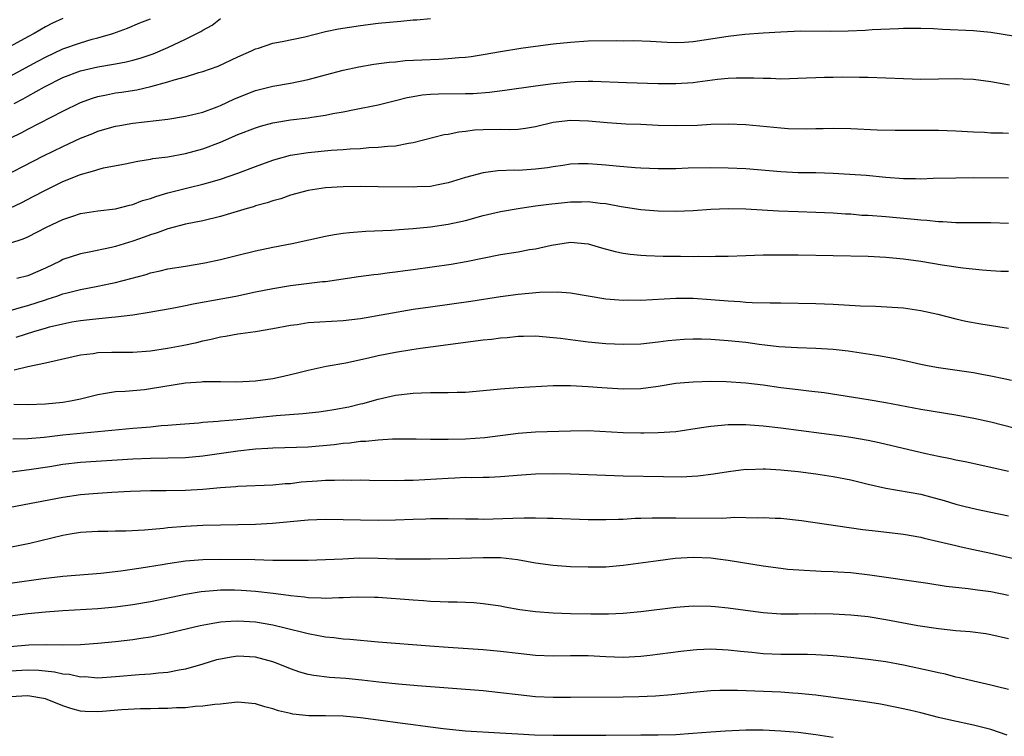
# Model space of a CAD drawing. Units: inches. Extents: x 2610000 to 2613000, y 1485000 to 1488000.
# Drawn here: x 2611780 to 2611893, y 1485093 to 1485175 of the extents above; entities that cross this region are included whole.
import ezdxf

# ---------------------------------------------------------------- set-up
doc = ezdxf.new("R2010")
doc.units = ezdxf.units.IN
doc.header["$MEASUREMENT"] = 0
doc.layers.add('LD26101485_2ft', color=234, linetype='Continuous')

msp = doc.modelspace()

# ---------------------------------------------------------------- linework, layer by layer
at = {"layer": 'LD26101485_2ft'}
for points, elevation in [([(2611779, 1485161.03), (2611780.31, 1485161.69), (2611781, 1485162.06), (2611785, 1485164.13), (2611787, 1485165.1), (2611788.39, 1485165.61), (2611789, 1485165.8), (2611789.97, 1485165.97), (2611791, 1485166.2), (2611791.71, 1485166.29), (2611793.44, 1485166.56), (2611795.05, 1485166.95), (2611797, 1485167.47), (2611797.71, 1485167.71), (2611799, 1485168.03), (2611800.53, 1485168.53), (2611801, 1485168.65), (2611802.73, 1485169.27), (2611805, 1485170.32), (2611806.55, 1485171), (2611807, 1485171.23), (2611807.33, 1485171.33), (2611809, 1485171.89), (2611810.06, 1485172.06), (2611812.62, 1485172.62), (2611815, 1485173.21), (2611816.48, 1485173.52), (2611819, 1485173.92), (2611821, 1485174.17), (2611822.3, 1485174.3), (2611823.6, 1485174.4), (2611825, 1485174.54), (2611825.44, 1485174.56), (2611827, 1485174.7)], 10200), ([(2611785, 1485174.69), (2611783.83, 1485174.17), (2611783, 1485173.75), (2611781.71, 1485173), (2611781, 1485172.62), (2611779, 1485171.49)], 10194), ([(2611779, 1485168.11), (2611782.16, 1485169.84), (2611783, 1485170.28), (2611785, 1485171.22), (2611787, 1485171.94), (2611788.34, 1485172.34), (2611789, 1485172.51), (2611790.69, 1485173), (2611792.39, 1485173.61), (2611793.81, 1485174.19), (2611795, 1485174.66)], 10196), ([(2611779.45, 1485165), (2611780.47, 1485165.53), (2611781, 1485165.85), (2611782.91, 1485166.91), (2611785, 1485167.95), (2611787, 1485168.74), (2611789, 1485169.2), (2611791, 1485169.52), (2611792.24, 1485169.76), (2611793, 1485169.94), (2611793.82, 1485170.18), (2611795.32, 1485170.68), (2611797, 1485171.4), (2611799, 1485172.33), (2611800.77, 1485173.23), (2611801, 1485173.38), (2611802.05, 1485173.95), (2611803, 1485174.7)], 10198), ([(2611777, 1485156.04), (2611782.79, 1485159), (2611785, 1485160.1), (2611787, 1485161.03), (2611788.42, 1485161.58), (2611789, 1485161.82), (2611791, 1485162.4), (2611791.5, 1485162.5), (2611793, 1485162.75), (2611797, 1485163.2), (2611799, 1485163.53), (2611799.69, 1485163.69), (2611801, 1485164.02), (2611802.62, 1485164.62), (2611803, 1485164.77), (2611804.52, 1485165.48), (2611805, 1485165.68), (2611807, 1485166.46), (2611809, 1485166.96), (2611811, 1485167.33), (2611813, 1485167.74), (2611815, 1485168.26), (2611817, 1485168.8), (2611818.8, 1485169.2), (2611820.52, 1485169.48), (2611822.28, 1485169.72), (2611823, 1485169.77), (2611824.1, 1485169.9), (2611825.99, 1485170), (2611827.93, 1485170.07), (2611829, 1485170.12), (2611830.24, 1485170.24), (2611831, 1485170.29), (2611831.63, 1485170.37), (2611833, 1485170.59), (2611835, 1485170.93), (2611837.31, 1485171.31), (2611839, 1485171.54), (2611841, 1485171.79), (2611843, 1485172.01), (2611845, 1485172.14), (2611848.18, 1485172.18), (2611849, 1485172.16), (2611850.18, 1485172.18), (2611852.12, 1485172.12), (2611854.01, 1485172.01), (2611855, 1485171.97), (2611856.01, 1485172.01), (2611857, 1485172.08), (2611858.25, 1485172.25), (2611861, 1485172.68), (2611862.9, 1485172.9), (2611865, 1485173.06), (2611867, 1485173.19), (2611869.28, 1485173.28), (2611872.73, 1485173.27), (2611874.71, 1485173.29), (2611876.64, 1485173.36), (2611877.43, 1485173.43), (2611880.44, 1485173.56), (2611881, 1485173.6), (2611882.39, 1485173.61), (2611883, 1485173.61), (2611884.44, 1485173.56), (2611885.48, 1485173.48), (2611889, 1485173.34), (2611891, 1485173.14), (2611895, 1485172.49)], 10202), ([(2611778.95, 1485153.05), (2611780.3, 1485153.7), (2611781.62, 1485154.38), (2611783, 1485155.11), (2611785, 1485156.07), (2611787, 1485156.89), (2611788.66, 1485157.34), (2611789, 1485157.47), (2611789.63, 1485157.63), (2611791.93, 1485158.07), (2611793.58, 1485158.42), (2611795, 1485158.65), (2611795.29, 1485158.71), (2611797, 1485158.92), (2611799, 1485159.27), (2611801, 1485159.82), (2611803, 1485160.58), (2611805, 1485161.44), (2611807, 1485162.23), (2611807.59, 1485162.41), (2611809, 1485162.79), (2611811, 1485163.12), (2611813, 1485163.37), (2611813.45, 1485163.45), (2611815, 1485163.67), (2611815.85, 1485163.85), (2611817, 1485164.05), (2611818.32, 1485164.32), (2611821, 1485164.83), (2611823, 1485165.33), (2611824.33, 1485165.67), (2611825, 1485165.8), (2611826.03, 1485165.97), (2611827, 1485166.06), (2611827.9, 1485166.1), (2611831, 1485166.12), (2611831.85, 1485166.15), (2611833.72, 1485166.28), (2611835.5, 1485166.5), (2611839, 1485167.02), (2611841, 1485167.29), (2611843, 1485167.48), (2611843.51, 1485167.51), (2611845, 1485167.55), (2611845.55, 1485167.55), (2611849.39, 1485167.39), (2611853, 1485167.28), (2611855, 1485167.26), (2611857, 1485167.4), (2611857.47, 1485167.47), (2611859.76, 1485167.76), (2611861, 1485167.87), (2611861.92, 1485167.92), (2611863.93, 1485167.93), (2611865, 1485167.88), (2611865.88, 1485167.88), (2611867, 1485167.83), (2611869.92, 1485167.92), (2611871, 1485167.98), (2611871.99, 1485167.99), (2611873, 1485168.02), (2611874.03, 1485168.03), (2611876.01, 1485168.01), (2611877, 1485167.99), (2611879, 1485167.93), (2611881, 1485167.84), (2611883, 1485167.79), (2611885, 1485167.8), (2611887, 1485167.84), (2611887.82, 1485167.82), (2611889, 1485167.76), (2611891, 1485167.49), (2611893.13, 1485167.13)], 10204), ([(2611778.96, 1485149.04), (2611780.47, 1485149.53), (2611781, 1485149.78), (2611783.13, 1485150.87), (2611785, 1485151.75), (2611786.14, 1485152.14), (2611787, 1485152.42), (2611789, 1485152.74), (2611791, 1485152.98), (2611792.61, 1485153.39), (2611793, 1485153.46), (2611794.1, 1485153.9), (2611795, 1485154.15), (2611795.62, 1485154.38), (2611797, 1485154.8), (2611799.41, 1485155.41), (2611801, 1485155.77), (2611802.1, 1485156.1), (2611803, 1485156.34), (2611804.97, 1485157.03), (2611807, 1485157.79), (2611809, 1485158.51), (2611809.37, 1485158.63), (2611811, 1485159.08), (2611813, 1485159.41), (2611815.66, 1485159.66), (2611817, 1485159.73), (2611817.82, 1485159.82), (2611819, 1485159.87), (2611819.96, 1485159.96), (2611821, 1485159.99), (2611822.13, 1485160.13), (2611823, 1485160.17), (2611824.48, 1485160.48), (2611825, 1485160.54), (2611828.56, 1485161.44), (2611829, 1485161.51), (2611830.22, 1485161.77), (2611831, 1485161.85), (2611832.03, 1485161.97), (2611833, 1485162.03), (2611835, 1485162.05), (2611835.98, 1485162.02), (2611837, 1485162.06), (2611837.83, 1485162.17), (2611839, 1485162.36), (2611841, 1485162.85), (2611843, 1485163.1), (2611845.02, 1485163.02), (2611847.18, 1485162.82), (2611849.31, 1485162.69), (2611851, 1485162.63), (2611853, 1485162.53), (2611855, 1485162.47), (2611857.48, 1485162.52), (2611859, 1485162.62), (2611861, 1485162.68), (2611863, 1485162.58), (2611867, 1485162.2), (2611867.85, 1485162.15), (2611869.89, 1485162.11), (2611871, 1485162.14), (2611871.86, 1485162.14), (2611873, 1485162.17), (2611875, 1485162.13), (2611878, 1485162), (2611880.05, 1485161.95), (2611885, 1485161.94), (2611887, 1485161.88), (2611889, 1485161.77), (2611890.28, 1485161.72), (2611891, 1485161.66), (2611892.35, 1485161.65), (2611893, 1485161.61)], 10206), ([(2611893, 1485156.45), (2611889, 1485156.49), (2611887, 1485156.47), (2611884.41, 1485156.41), (2611883, 1485156.36), (2611882.38, 1485156.38), (2611881, 1485156.39), (2611879, 1485156.54), (2611876.76, 1485156.76), (2611874.9, 1485156.9), (2611872.99, 1485156.99), (2611871, 1485157.06), (2611869, 1485157.09), (2611867, 1485157.19), (2611863, 1485157.54), (2611861, 1485157.62), (2611859, 1485157.64), (2611856.41, 1485157.59), (2611855, 1485157.55), (2611853, 1485157.53), (2611851, 1485157.59), (2611850.37, 1485157.63), (2611848.18, 1485157.82), (2611847, 1485157.95), (2611846.01, 1485158.01), (2611845, 1485158.1), (2611843.91, 1485158.09), (2611843, 1485158.05), (2611842.09, 1485157.91), (2611841, 1485157.78), (2611840.35, 1485157.66), (2611839, 1485157.5), (2611837, 1485157.36), (2611836.63, 1485157.37), (2611834.7, 1485157.3), (2611833, 1485157.08), (2611831, 1485156.54), (2611829, 1485155.92), (2611827.67, 1485155.67), (2611827, 1485155.53), (2611825.46, 1485155.46), (2611825, 1485155.42), (2611821, 1485155.49), (2611819, 1485155.5), (2611817, 1485155.48), (2611815, 1485155.37), (2611813, 1485155.07), (2611811, 1485154.51), (2611809.88, 1485154.12), (2611809, 1485153.89), (2611808.35, 1485153.65), (2611807, 1485153.29), (2611806.79, 1485153.21), (2611806.04, 1485153), (2611803, 1485152.07), (2611801, 1485151.59), (2611799, 1485151.21), (2611797, 1485150.69), (2611795.78, 1485150.22), (2611795, 1485149.98), (2611794.29, 1485149.71), (2611793, 1485149.26), (2611791, 1485148.65), (2611790.54, 1485148.54), (2611788.02, 1485148.02), (2611787, 1485147.84), (2611785, 1485147.16), (2611784.71, 1485147), (2611783, 1485146.18), (2611781, 1485145.3), (2611779.73, 1485145)], 10208), ([(2611779, 1485141.36), (2611780.27, 1485141.73), (2611781, 1485141.91), (2611783, 1485142.58), (2611783.33, 1485142.67), (2611784.31, 1485143), (2611785, 1485143.25), (2611785.35, 1485143.35), (2611787, 1485143.76), (2611789, 1485144.12), (2611790.44, 1485144.44), (2611791, 1485144.55), (2611794.52, 1485145.48), (2611795, 1485145.64), (2611796.13, 1485145.87), (2611797, 1485146.11), (2611799, 1485146.43), (2611801.22, 1485146.78), (2611803, 1485147.16), (2611805, 1485147.69), (2611807, 1485148.17), (2611809, 1485148.58), (2611811.2, 1485149), (2611815, 1485149.86), (2611815.97, 1485150.03), (2611817, 1485150.2), (2611817.73, 1485150.27), (2611819.6, 1485150.4), (2611822.52, 1485150.51), (2611823.4, 1485150.6), (2611825, 1485150.71), (2611827, 1485150.9), (2611829, 1485151.2), (2611831, 1485151.65), (2611833, 1485152.19), (2611835, 1485152.65), (2611836.99, 1485153.01), (2611838.73, 1485153.27), (2611839, 1485153.29), (2611840.5, 1485153.5), (2611842.3, 1485153.7), (2611843, 1485153.76), (2611844.22, 1485153.78), (2611845, 1485153.82), (2611846.37, 1485153.63), (2611847, 1485153.57), (2611848.77, 1485153.23), (2611851, 1485152.9), (2611853, 1485152.73), (2611855, 1485152.69), (2611857, 1485152.77), (2611859, 1485152.92), (2611861, 1485153), (2611863, 1485152.96), (2611866.75, 1485152.75), (2611869, 1485152.66), (2611871, 1485152.6), (2611873, 1485152.52), (2611874.41, 1485152.41), (2611875, 1485152.38), (2611876.26, 1485152.26), (2611877, 1485152.23), (2611879, 1485152.08), (2611881.84, 1485151.84), (2611883, 1485151.7), (2611883.67, 1485151.67), (2611885, 1485151.52), (2611885.52, 1485151.52), (2611887, 1485151.42), (2611891, 1485151.4), (2611893, 1485151.33)], 10210), ([(2611779.68, 1485138.32), (2611781.81, 1485139), (2611783, 1485139.34), (2611783.47, 1485139.47), (2611785, 1485139.84), (2611786.04, 1485140.04), (2611787, 1485140.2), (2611788.38, 1485140.38), (2611790.61, 1485140.61), (2611791, 1485140.62), (2611793, 1485140.86), (2611794.85, 1485141.15), (2611797.67, 1485141.67), (2611799, 1485141.93), (2611799.88, 1485142.12), (2611803.28, 1485142.72), (2611804.75, 1485143), (2611807, 1485143.48), (2611809, 1485143.88), (2611811, 1485144.2), (2611814.65, 1485144.65), (2611815, 1485144.68), (2611818.75, 1485145.25), (2611820.53, 1485145.47), (2611821, 1485145.51), (2611822.31, 1485145.69), (2611823, 1485145.76), (2611824.08, 1485145.92), (2611825, 1485146.04), (2611829.34, 1485146.66), (2611831.06, 1485146.94), (2611835, 1485147.76), (2611837, 1485148.07), (2611838.31, 1485148.31), (2611839, 1485148.41), (2611840.81, 1485148.81), (2611843, 1485149.15), (2611845, 1485148.98), (2611846.52, 1485148.52), (2611848.1, 1485148.1), (2611849, 1485147.92), (2611849.8, 1485147.8), (2611851, 1485147.68), (2611851.63, 1485147.63), (2611853.56, 1485147.56), (2611855.56, 1485147.56), (2611857, 1485147.53), (2611857.55, 1485147.55), (2611859, 1485147.52), (2611859.54, 1485147.54), (2611861, 1485147.56), (2611863, 1485147.64), (2611865, 1485147.7), (2611867, 1485147.72), (2611869, 1485147.71), (2611873, 1485147.64), (2611877, 1485147.54), (2611879, 1485147.45), (2611881, 1485147.26), (2611883, 1485146.98), (2611885.44, 1485146.56), (2611887.79, 1485146.21), (2611890.01, 1485145.99), (2611891, 1485145.94), (2611892.15, 1485145.85), (2611893, 1485145.83)], 10212), ([(2611779.42, 1485134.58), (2611781, 1485134.96), (2611783, 1485135.37), (2611783.5, 1485135.5), (2611787, 1485136.3), (2611788.46, 1485136.46), (2611789, 1485136.55), (2611790.58, 1485136.58), (2611791, 1485136.6), (2611793, 1485136.61), (2611795, 1485136.76), (2611796.95, 1485137.05), (2611798.63, 1485137.37), (2611800.29, 1485137.71), (2611801, 1485137.89), (2611801.93, 1485138.07), (2611803, 1485138.35), (2611803.58, 1485138.42), (2611805, 1485138.69), (2611805.28, 1485138.72), (2611807, 1485138.96), (2611809, 1485139.28), (2611811, 1485139.67), (2611811.77, 1485139.77), (2611813, 1485139.98), (2611817, 1485140.22), (2611819, 1485140.45), (2611825, 1485141.49), (2611827, 1485141.79), (2611831.59, 1485142.41), (2611835, 1485142.97), (2611837, 1485143.22), (2611839.43, 1485143.43), (2611841.49, 1485143.49), (2611843, 1485143.39), (2611845.01, 1485143.01), (2611847, 1485142.69), (2611849, 1485142.55), (2611849.44, 1485142.56), (2611851, 1485142.54), (2611855, 1485142.76), (2611857, 1485142.75), (2611859, 1485142.61), (2611861, 1485142.44), (2611862.37, 1485142.37), (2611863, 1485142.31), (2611863.73, 1485142.27), (2611865.78, 1485142.22), (2611867, 1485142.22), (2611871, 1485142.15), (2611873, 1485142.08), (2611876.11, 1485141.89), (2611877.83, 1485141.83), (2611881, 1485141.64), (2611883, 1485141.37), (2611884.93, 1485140.93), (2611887, 1485140.4), (2611888.15, 1485140.15), (2611889.84, 1485139.84), (2611893, 1485139.32)], 10214), ([(2611893.36, 1485133.36), (2611892.46, 1485133.54), (2611891, 1485133.87), (2611889.96, 1485134.04), (2611889, 1485134.23), (2611885, 1485134.81), (2611883.94, 1485135), (2611883, 1485135.19), (2611881.53, 1485135.52), (2611879.87, 1485135.87), (2611878.17, 1485136.17), (2611874.69, 1485136.69), (2611873, 1485136.89), (2611871, 1485137.02), (2611868.92, 1485137.08), (2611866.78, 1485137.22), (2611864.52, 1485137.48), (2611863, 1485137.69), (2611861, 1485137.89), (2611859, 1485138.03), (2611857.93, 1485138.07), (2611857, 1485138.08), (2611855.96, 1485138.04), (2611855, 1485137.97), (2611854.12, 1485137.88), (2611853, 1485137.72), (2611851, 1485137.51), (2611849, 1485137.46), (2611847, 1485137.56), (2611845, 1485137.74), (2611844.14, 1485137.86), (2611843, 1485137.99), (2611841.84, 1485138.16), (2611841, 1485138.25), (2611839, 1485138.41), (2611837.62, 1485138.38), (2611837, 1485138.38), (2611835.75, 1485138.25), (2611835, 1485138.2), (2611833.95, 1485138.05), (2611833, 1485137.95), (2611825.86, 1485137), (2611824.86, 1485136.86), (2611823, 1485136.57), (2611821, 1485136.17), (2611819.9, 1485135.9), (2611817.33, 1485135.33), (2611815.06, 1485134.94), (2611813, 1485134.51), (2611811.81, 1485134.19), (2611811, 1485134.02), (2611810.19, 1485133.81), (2611809, 1485133.56), (2611807, 1485133.27), (2611804.84, 1485133.16), (2611803, 1485133.2), (2611802.81, 1485133.19), (2611801, 1485133.2), (2611800.83, 1485133.17), (2611799, 1485133.04), (2611795, 1485132.4), (2611794.31, 1485132.31), (2611792.12, 1485132.12), (2611791, 1485132.07), (2611789.86, 1485131.86), (2611789, 1485131.73), (2611787, 1485131.23), (2611785.87, 1485131), (2611785, 1485130.86), (2611783, 1485130.65), (2611781, 1485130.59), (2611779.4, 1485130.6)], 10216), ([(2611779.3, 1485126.7), (2611781, 1485126.73), (2611782.88, 1485126.88), (2611785, 1485127.14), (2611787.39, 1485127.39), (2611793, 1485127.9), (2611794.01, 1485128.01), (2611795, 1485128.08), (2611796.22, 1485128.22), (2611797, 1485128.26), (2611798.39, 1485128.39), (2611800.54, 1485128.54), (2611801, 1485128.59), (2611802.72, 1485128.72), (2611803, 1485128.75), (2611804.92, 1485128.92), (2611809.37, 1485129.37), (2611812.42, 1485129.58), (2611814.22, 1485129.78), (2611815, 1485129.89), (2611815.96, 1485130.04), (2611817.65, 1485130.35), (2611819, 1485130.68), (2611819.27, 1485130.73), (2611821, 1485131.21), (2611823, 1485131.67), (2611825, 1485131.91), (2611825.96, 1485131.96), (2611827, 1485131.97), (2611828, 1485132), (2611829, 1485131.97), (2611830.03, 1485132.03), (2611831, 1485132.04), (2611833, 1485132.21), (2611835, 1485132.41), (2611836.51, 1485132.51), (2611837, 1485132.56), (2611841, 1485132.77), (2611843, 1485132.8), (2611845, 1485132.69), (2611846.55, 1485132.55), (2611849, 1485132.4), (2611851, 1485132.46), (2611853, 1485132.72), (2611855, 1485133.04), (2611857, 1485133.22), (2611859, 1485133.27), (2611860.76, 1485133.24), (2611863, 1485133.09), (2611865, 1485132.85), (2611867, 1485132.57), (2611869, 1485132.32), (2611870.19, 1485132.19), (2611871.97, 1485131.97), (2611877, 1485131.2), (2611879, 1485130.86), (2611883, 1485130.1), (2611887, 1485129.45), (2611889.06, 1485129.06), (2611891, 1485128.62), (2611895, 1485127.62)], 10218), ([(2611893, 1485122.96), (2611891, 1485123.43), (2611888.06, 1485124.06), (2611887, 1485124.26), (2611886.4, 1485124.4), (2611885, 1485124.68), (2611883.57, 1485125), (2611878.24, 1485126.24), (2611877, 1485126.5), (2611875, 1485126.85), (2611873.98, 1485127), (2611867, 1485127.92), (2611865, 1485128.16), (2611863, 1485128.31), (2611862.29, 1485128.29), (2611861, 1485128.3), (2611860.22, 1485128.22), (2611859, 1485128.12), (2611857.94, 1485127.94), (2611855, 1485127.51), (2611853, 1485127.37), (2611851.36, 1485127.36), (2611851, 1485127.35), (2611849, 1485127.4), (2611845, 1485127.6), (2611843, 1485127.59), (2611839, 1485127.45), (2611837, 1485127.3), (2611833.19, 1485126.81), (2611831, 1485126.65), (2611829, 1485126.61), (2611827.37, 1485126.63), (2611827, 1485126.62), (2611825.34, 1485126.66), (2611822.64, 1485126.64), (2611821, 1485126.55), (2611819.6, 1485126.4), (2611819, 1485126.38), (2611817.79, 1485126.22), (2611817, 1485126.16), (2611815.98, 1485126.02), (2611813, 1485125.74), (2611810.35, 1485125.65), (2611809, 1485125.63), (2611808.41, 1485125.59), (2611807, 1485125.51), (2611805, 1485125.3), (2611801, 1485124.73), (2611799, 1485124.53), (2611797, 1485124.47), (2611795, 1485124.45), (2611793, 1485124.38), (2611787, 1485123.98), (2611785, 1485123.75), (2611783.5, 1485123.5), (2611781.14, 1485123.14), (2611779.12, 1485122.88)], 10220), ([(2611779, 1485118.9), (2611785, 1485120.04), (2611787, 1485120.33), (2611788.46, 1485120.46), (2611790.6, 1485120.6), (2611792.72, 1485120.72), (2611795, 1485120.79), (2611796.79, 1485120.79), (2611799, 1485120.83), (2611801, 1485120.96), (2611803, 1485121.14), (2611804.74, 1485121.26), (2611805, 1485121.29), (2611809, 1485121.46), (2611810.41, 1485121.59), (2611811, 1485121.61), (2611812.23, 1485121.77), (2611814.1, 1485121.9), (2611815, 1485121.98), (2611816.03, 1485121.97), (2611817, 1485122.03), (2611818.01, 1485121.99), (2611819, 1485122), (2611820.03, 1485121.97), (2611823, 1485121.93), (2611824.04, 1485121.96), (2611825, 1485121.97), (2611829, 1485122.22), (2611829.77, 1485122.23), (2611831, 1485122.3), (2611831.72, 1485122.28), (2611833, 1485122.32), (2611833.68, 1485122.33), (2611835, 1485122.4), (2611837.4, 1485122.6), (2611839, 1485122.71), (2611841, 1485122.75), (2611843, 1485122.7), (2611849, 1485122.49), (2611853.62, 1485122.38), (2611855.63, 1485122.37), (2611857.53, 1485122.47), (2611859.31, 1485122.69), (2611861.03, 1485122.97), (2611863, 1485123.22), (2611863.21, 1485123.21), (2611865, 1485123.28), (2611865.26, 1485123.26), (2611867, 1485123.16), (2611869, 1485122.95), (2611871, 1485122.69), (2611873, 1485122.39), (2611875, 1485122), (2611877, 1485121.53), (2611879, 1485121.07), (2611883, 1485120.36), (2611884.09, 1485120.09), (2611885.67, 1485119.67), (2611887, 1485119.24), (2611887.91, 1485119), (2611889.35, 1485118.65), (2611891, 1485118.33), (2611893, 1485117.91)], 10222), ([(2611777, 1485113.94), (2611781.21, 1485114.79), (2611785, 1485115.69), (2611785.84, 1485115.84), (2611787, 1485116.02), (2611789, 1485116.15), (2611790.15, 1485116.15), (2611791, 1485116.18), (2611792.2, 1485116.2), (2611794.32, 1485116.32), (2611796.51, 1485116.51), (2611797, 1485116.57), (2611799, 1485116.72), (2611801, 1485116.82), (2611807, 1485116.96), (2611808.95, 1485117.05), (2611812.61, 1485117.39), (2611813, 1485117.44), (2611815, 1485117.51), (2611821, 1485117.42), (2611823, 1485117.45), (2611825, 1485117.52), (2611826.45, 1485117.55), (2611827, 1485117.58), (2611828.43, 1485117.58), (2611829, 1485117.59), (2611831, 1485117.55), (2611832.45, 1485117.55), (2611833, 1485117.53), (2611836.38, 1485117.62), (2611837.7, 1485117.69), (2611839, 1485117.69), (2611840.36, 1485117.64), (2611841, 1485117.65), (2611845, 1485117.49), (2611847, 1485117.47), (2611848.47, 1485117.53), (2611849, 1485117.54), (2611850.38, 1485117.62), (2611851, 1485117.62), (2611852.32, 1485117.68), (2611853.66, 1485117.66), (2611855, 1485117.67), (2611860.35, 1485117.65), (2611861.74, 1485117.74), (2611864.31, 1485117.69), (2611865, 1485117.72), (2611866.36, 1485117.64), (2611867, 1485117.62), (2611869.37, 1485117.37), (2611876.36, 1485116.36), (2611878.14, 1485116.14), (2611881, 1485115.81), (2611883, 1485115.46), (2611883.36, 1485115.36), (2611885.01, 1485114.99), (2611887, 1485114.5), (2611887.62, 1485114.38), (2611889, 1485114.06), (2611891, 1485113.63), (2611894.76, 1485112.76)], 10224), ([(2611779, 1485110.22), (2611782.75, 1485110.75), (2611785.01, 1485111.01), (2611789.35, 1485111.35), (2611791.62, 1485111.62), (2611793.95, 1485111.95), (2611796.33, 1485112.33), (2611797, 1485112.45), (2611799, 1485112.75), (2611801, 1485112.92), (2611803, 1485112.97), (2611806.91, 1485112.91), (2611809, 1485112.85), (2611810.84, 1485112.84), (2611811, 1485112.83), (2611813, 1485112.84), (2611815, 1485112.9), (2611816.99, 1485113.01), (2611818.9, 1485113.1), (2611821, 1485113.08), (2611823, 1485113), (2611825, 1485112.98), (2611827, 1485113), (2611829, 1485113.04), (2611833, 1485113.16), (2611835, 1485113.13), (2611836.92, 1485112.92), (2611839, 1485112.53), (2611841, 1485112.26), (2611843, 1485112.13), (2611845, 1485112.06), (2611847, 1485112.08), (2611849, 1485112.27), (2611853, 1485112.82), (2611854.94, 1485113.06), (2611857, 1485113.17), (2611859, 1485113.09), (2611859.81, 1485113), (2611861, 1485112.84), (2611865, 1485112.19), (2611867, 1485111.92), (2611867.82, 1485111.82), (2611869.68, 1485111.68), (2611871, 1485111.64), (2611871.6, 1485111.6), (2611873, 1485111.56), (2611873.52, 1485111.52), (2611875, 1485111.43), (2611877.17, 1485111.17), (2611883.78, 1485110.22), (2611885.88, 1485109.88), (2611888.39, 1485109.61), (2611889.45, 1485109.45), (2611891, 1485109.25), (2611893, 1485108.84)], 10226), ([(2611893, 1485103.87), (2611891, 1485104.3), (2611890.41, 1485104.41), (2611888.65, 1485104.65), (2611887, 1485104.78), (2611885, 1485104.98), (2611882.67, 1485105.33), (2611879, 1485106.04), (2611877, 1485106.35), (2611875, 1485106.56), (2611873, 1485106.67), (2611871, 1485106.7), (2611869, 1485106.68), (2611867, 1485106.67), (2611865, 1485106.81), (2611863.54, 1485107), (2611861, 1485107.37), (2611859.5, 1485107.5), (2611859, 1485107.56), (2611857, 1485107.57), (2611855, 1485107.42), (2611851, 1485106.92), (2611849, 1485106.73), (2611847.34, 1485106.66), (2611847, 1485106.66), (2611845.32, 1485106.67), (2611843, 1485106.72), (2611841, 1485106.79), (2611839, 1485106.93), (2611837.18, 1485107.18), (2611835.49, 1485107.49), (2611835, 1485107.59), (2611833, 1485107.87), (2611831.95, 1485107.95), (2611830.03, 1485108.03), (2611829, 1485108.04), (2611828.09, 1485108.09), (2611827, 1485108.13), (2611826.2, 1485108.2), (2611825, 1485108.26), (2611821, 1485108.57), (2611820.59, 1485108.59), (2611818.62, 1485108.62), (2611817, 1485108.53), (2611816.54, 1485108.54), (2611815, 1485108.46), (2611814.51, 1485108.51), (2611813, 1485108.53), (2611812.6, 1485108.6), (2611811, 1485108.75), (2611810.79, 1485108.79), (2611809.03, 1485109.03), (2611807, 1485109.28), (2611805.39, 1485109.39), (2611804.59, 1485109.41), (2611803, 1485109.41), (2611802.61, 1485109.39), (2611800.78, 1485109.22), (2611799, 1485108.91), (2611795, 1485108.09), (2611793, 1485107.75), (2611791, 1485107.48), (2611789, 1485107.3), (2611785, 1485107.06), (2611783, 1485106.91), (2611781, 1485106.72), (2611779, 1485106.46)], 10228), ([(2611893, 1485098.06), (2611891.6, 1485098.4), (2611891, 1485098.56), (2611889, 1485099.01), (2611887.41, 1485099.41), (2611887, 1485099.49), (2611885.81, 1485099.81), (2611885, 1485099.97), (2611884.18, 1485100.18), (2611881, 1485100.85), (2611879, 1485101.21), (2611877, 1485101.51), (2611875, 1485101.74), (2611873, 1485101.92), (2611871, 1485102.04), (2611870.07, 1485102.07), (2611867.94, 1485102.06), (2611867, 1485102.07), (2611865, 1485102.14), (2611863.71, 1485102.29), (2611862.4, 1485102.4), (2611861, 1485102.57), (2611859, 1485102.66), (2611857.4, 1485102.6), (2611857, 1485102.57), (2611855.58, 1485102.42), (2611852.06, 1485101.94), (2611851, 1485101.82), (2611849, 1485101.73), (2611847, 1485101.8), (2611845, 1485101.9), (2611843, 1485101.91), (2611841, 1485101.89), (2611839, 1485101.97), (2611837, 1485102.18), (2611835, 1485102.42), (2611833, 1485102.61), (2611829, 1485102.85), (2611826.9, 1485103), (2611821, 1485103.49), (2611817.78, 1485103.78), (2611817, 1485103.82), (2611815.96, 1485103.96), (2611815, 1485104.04), (2611814.21, 1485104.21), (2611813, 1485104.41), (2611812.55, 1485104.55), (2611810.71, 1485105), (2611809, 1485105.4), (2611807, 1485105.74), (2611805, 1485105.86), (2611804.17, 1485105.83), (2611803, 1485105.74), (2611802.35, 1485105.65), (2611800.67, 1485105.33), (2611799.23, 1485105), (2611797, 1485104.45), (2611796.32, 1485104.32), (2611795, 1485104.04), (2611793.89, 1485103.9), (2611793, 1485103.75), (2611791, 1485103.53), (2611789, 1485103.33), (2611787, 1485103.16), (2611785, 1485103.13), (2611783.16, 1485103.16), (2611781.13, 1485103.13), (2611779, 1485102.96)], 10230), ([(2611892.87, 1485092.87), (2611891, 1485093.5), (2611889, 1485094), (2611886.52, 1485094.52), (2611885, 1485094.88), (2611883, 1485095.4), (2611881.71, 1485095.71), (2611880.07, 1485096.07), (2611878.38, 1485096.38), (2611876.66, 1485096.66), (2611873, 1485097.17), (2611871, 1485097.42), (2611869, 1485097.61), (2611868.36, 1485097.64), (2611867, 1485097.75), (2611862.05, 1485097.95), (2611861, 1485097.96), (2611860.05, 1485097.95), (2611859, 1485097.92), (2611857, 1485097.73), (2611854.55, 1485097.45), (2611852.69, 1485097.31), (2611850.77, 1485097.23), (2611849, 1485097.18), (2611843, 1485097.14), (2611841, 1485097.15), (2611839, 1485097.25), (2611837, 1485097.45), (2611835, 1485097.69), (2611833, 1485097.9), (2611825.52, 1485098.48), (2611823.33, 1485098.67), (2611821.1, 1485098.9), (2611819.13, 1485099.13), (2611817.31, 1485099.31), (2611815.45, 1485099.45), (2611813.67, 1485099.67), (2611813, 1485099.8), (2611812.05, 1485100.05), (2611811, 1485100.41), (2611809.58, 1485101), (2611809, 1485101.21), (2611807, 1485101.75), (2611805, 1485101.87), (2611804.24, 1485101.76), (2611803, 1485101.55), (2611802.56, 1485101.44), (2611801, 1485100.96), (2611799, 1485100.39), (2611798.28, 1485100.28), (2611797, 1485100.02), (2611795.93, 1485099.93), (2611795, 1485099.81), (2611793.73, 1485099.73), (2611791, 1485099.5), (2611789, 1485099.38), (2611787.5, 1485099.5), (2611787, 1485099.49), (2611785.77, 1485099.77), (2611785, 1485099.83), (2611784.05, 1485100.05), (2611782.24, 1485100.24), (2611781, 1485100.29), (2611779, 1485100.16)], 10232), ([(2611873, 1485092.59), (2611871, 1485092.9), (2611869, 1485093.15), (2611867, 1485093.32), (2611865, 1485093.41), (2611863, 1485093.41), (2611860.68, 1485093.32), (2611859, 1485093.21), (2611856.95, 1485093.05), (2611855, 1485092.91), (2611853, 1485092.86), (2611851, 1485092.86), (2611847, 1485092.8), (2611841, 1485092.8), (2611838.86, 1485092.86), (2611836.95, 1485092.95), (2611834.92, 1485093.08), (2611831, 1485093.3), (2611828.43, 1485093.57), (2611827, 1485093.77), (2611826.13, 1485093.87), (2611825, 1485094.04), (2611823.81, 1485094.19), (2611821, 1485094.58), (2611819, 1485094.84), (2611817, 1485095.02), (2611815, 1485095.07), (2611813.08, 1485095.08), (2611811.26, 1485095.26), (2611811, 1485095.31), (2611809.63, 1485095.63), (2611809, 1485095.85), (2611808.08, 1485096.08), (2611807, 1485096.44), (2611805, 1485096.63), (2611804.6, 1485096.6), (2611803, 1485096.41), (2611802.37, 1485096.37), (2611801, 1485096.15), (2611800.12, 1485096.12), (2611799, 1485095.98), (2611797.97, 1485095.97), (2611797, 1485095.9), (2611795.91, 1485095.91), (2611795, 1485095.86), (2611793.86, 1485095.86), (2611791.73, 1485095.73), (2611789.54, 1485095.54), (2611789, 1485095.51), (2611787.56, 1485095.56), (2611787, 1485095.61), (2611785.9, 1485095.9), (2611785, 1485096.2), (2611783, 1485097), (2611781, 1485097.36), (2611779, 1485097.24)], 10234)]:
    msp.add_lwpolyline(points, dxfattribs=dict(at, elevation=elevation))

doc.saveas('drawing.dxf')
